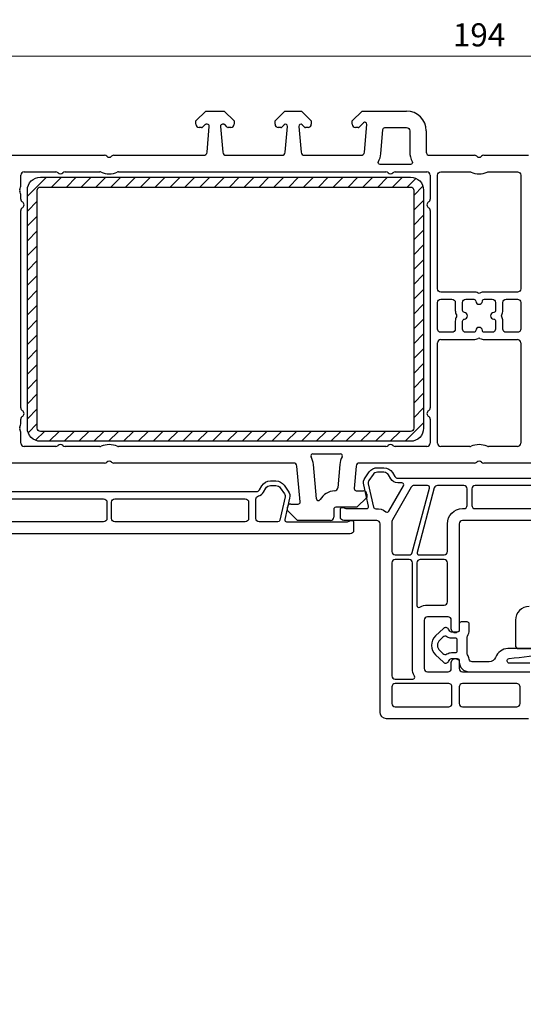
# Model space of a CAD drawing. Units: millimetres. Extents: x -552 to 65899, y -13925 to 42690.
# Drawn here: x 11108 to 11185, y -2451 to -2302 of the extents above; entities that cross this region are included whole.
import ezdxf

# ---------------------------------------------------------------- set-up
doc = ezdxf.new("R2010")
doc.units = ezdxf.units.MM
doc.header["$PDMODE"] = 35
doc.header["$PDSIZE"] = 50
doc.linetypes.add('CACHE', pattern=[0.375, 0.25, -0.125])
for name, color, linetype, lineweight in [('2_Acier', 130, 'Continuous', 25), ('3_Plastic', 220, 'Continuous', 25), ('3_Plastique_Fin', 211, 'CACHE', 0), ('Cote', 254, 'Continuous', 5)]:
    doc.layers.add(name, color=color, linetype=linetype, lineweight=lineweight)
doc.styles.add('CR', font='ARIALN.TTF')
doc.dimstyles.new('Ech_1', dxfattribs={"dimtxt": 3.5, "dimasz": 1.5, "dimexe": 1, "dimexo": 2, "dimgap": 1.5, "dimtad": 1, "dimdec": 1, "dimrnd": 0.5, "dimdsep": 46, "dimtxsty": 'CR', "dimblk": 'ARCHTICK', "dimcen": 0, "dimdle": 1, "dimclrd": 256, "dimclre": 256, "dimclrt": 10, "dimadec": 1, "dimazin": 0, "dimtfac": 0.7, "dimtdec": 1, "dimtix": 1, "dimtmove": 1, "dimatfit": 3, "dimfxl": 1, "dimtvp": 2, "dimtolj": 1, "dimtzin": 0, "dimlwd": -1, "dimlwe": -1, "dimarcsym": 0})

# ---------------------------------------------------------------- blocks, each defined once
blk = doc.blocks.new('_ArchTick')
at = {"color": 0, "linetype": 'ByBlock', "const_width": 0.15}
blk.add_lwpolyline([(-0.5, -0.5), (0.5, 0.5)], dxfattribs=at)
blk = doc.blocks.new('*D2871')
at = {"layer": 'Cote', "transparency": 16777216}
for p, q in [((11071.78, -2480.17), (11071.78, -2377.17)), ((11083.9, -2378.17), (11070.78, -2378.17)), ((11206.17, -2479.17), (11070.78, -2479.17))]:
    blk.add_line(p, q, dxfattribs=at)
at = {"layer": 'Defpoints', "color": 0, "transparency": 16777216}
for p in [(11071.78, -2378.17), (11085.9, -2378.17), (11208.17, -2479.17)]:
    blk.add_point(p, dxfattribs=at)
at = {"layer": 'Cote', "transparency": 16777216, "xscale": 1.5, "yscale": 1.5, "zscale": 1.5}
for p, rotation in [((11071.78, -2378.17), 90), ((11071.78, -2479.17), 270)]:
    blk.add_blockref('_ArchTick', p, dxfattribs=dict(at, rotation=rotation))
at = {"layer": 'Cote', "color": 10, "transparency": 16777216, "insert": (11068.53, -2428.67), "char_height": 3.5, "attachment_point": 5, "rotation": 90, "style": 'CR'}
blk.add_mtext('\\A1;101', dxfattribs=at)
blk = doc.blocks.new('*D2873')
at = {"layer": 'Cote', "transparency": 16777216}
for p, q in [((11080.95, -2318.78), (11080.95, -2306.88)), ((11274.95, -2316.97), (11274.95, -2306.88)), ((11275.95, -2307.88), (11079.95, -2307.88))]:
    blk.add_line(p, q, dxfattribs=at)
at = {"layer": 'Defpoints', "color": 0, "transparency": 16777216}
for p in [(11080.95, -2307.88), (11274.95, -2318.97), (11080.95, -2320.78)]:
    blk.add_point(p, dxfattribs=at)
at = {"layer": 'Cote', "transparency": 16777216, "xscale": 1.5, "yscale": 1.5, "zscale": 1.5, "rotation": 180}
blk.add_blockref('_ArchTick', (11080.95, -2307.88), dxfattribs=at)
at = {"layer": 'Cote', "transparency": 16777216, "xscale": 1.5, "yscale": 1.5, "zscale": 1.5}
blk.add_blockref('_ArchTick', (11274.95, -2307.88), dxfattribs=at)
at = {"layer": 'Cote', "color": 10, "transparency": 16777216, "insert": (11177.95, -2304.63), "char_height": 3.5, "attachment_point": 5, "style": 'CR'}
blk.add_mtext('\\A1;194', dxfattribs=at)

msp = doc.modelspace()

# ---------------------------------------------------------------- hatches: boundary and pattern name
at = {"layer": '2_Acier'}
h = msp.add_hatch(dxfattribs=at)
h.set_pattern_fill('ANSI31', color=256, scale=0.5, style=0)
h.set_pattern_definition([(45, (14483.4706, 31476.6858), (-1.122532015, 1.122532015), [])])
edge = h.paths.add_edge_path()
edge.add_arc((11167.54872, -2364.16985), 2, 270, 360)
edge.add_line((11169.54872, -2364.16985), (11169.54872, -2328.16985))
edge.add_arc((11167.54872, -2328.16985), 2, 360, 450)
edge.add_line((11167.54872, -2326.16985), (11111.54872, -2326.16985))
edge.add_arc((11111.54872, -2328.16985), 2, 90, 180)
edge.add_line((11109.54872, -2328.16985), (11109.54872, -2364.16985))
edge.add_arc((11111.54872, -2364.16985), 2, 180, 270)
edge.add_line((11111.54872, -2366.16985), (11167.54872, -2366.16985))
edge = h.paths.add_edge_path(flags=16)
edge.add_line((11168.04872, -2328.16985), (11168.04872, -2364.16985))
edge.add_arc((11167.54872, -2364.16985), 0.5, 270, 360, ccw=False)
edge.add_line((11167.54872, -2364.66985), (11111.54872, -2364.66985))
edge.add_arc((11111.54872, -2364.16985), 0.5, 180, 270, ccw=False)
edge.add_line((11111.04872, -2364.16985), (11111.04872, -2328.16985))
edge.add_arc((11111.54872, -2328.16985), 0.5, 90, 180, ccw=False)
edge.add_line((11111.54872, -2327.66985), (11167.54872, -2327.66985))
edge.add_arc((11167.54872, -2328.16985), 0.5, 0, 90, ccw=False)

# ---------------------------------------------------------------- linework, layer by layer
for points in [[(11111.54872, -2366.16985, -0.414213562), (11109.54872, -2364.16985), (11109.54872, -2328.16985, -0.414213562), (11111.54872, -2326.16985), (11167.54872, -2326.16985, -0.414213562), (11169.54872, -2328.16985), (11169.54872, -2364.16985, -0.414213562), (11167.54872, -2366.16985)], [(11168.04872, -2328.16985), (11168.04872, -2364.16985, -0.414213562), (11167.54872, -2364.66985), (11111.54872, -2364.66985, -0.414213562), (11111.04872, -2364.16985), (11111.04872, -2328.16985, -0.414213562), (11111.54872, -2327.66985), (11167.54872, -2327.66985, -0.414213562)]]:
    msp.add_lwpolyline(points, format="xyb", close=True, dxfattribs=at)
at = {"layer": '3_Plastic'}
for p, q in [((11135.04872, -2317.66985), (11136.54872, -2316.16985)), ((11136.54872, -2316.16985), (11139.34872, -2316.16985)), ((11139.34872, -2316.16985), (11140.84872, -2317.66985)), ((11147.04872, -2317.66985), (11148.54872, -2316.16985)), ((11135.04872, -2318.16985), (11135.04872, -2317.66985)), ((11136.46588, -2318.22843), (11136.08303, -2318.61127)), ((11136.79872, -2318.16985), (11136.6073, -2318.16985)), ((11139.29014, -2318.16985), (11139.09872, -2318.16985)), ((11139.8144, -2318.61127), (11139.43156, -2318.22843)), ((11140.84872, -2317.66985), (11140.84872, -2318.16985)), ((11147.04872, -2318.16985), (11147.04872, -2317.66985)), ((11148.43659, -2318.25771), (11148.08303, -2318.61127)), ((11151.5144, -2318.61127), (11151.16085, -2318.25771)), ((11160.5786, -2322.41342), (11160.94758, -2318.19599)), ((11135.94161, -2318.66985), (11135.54872, -2318.66985)), ((11136.75485, -2322.41342), (11137.09758, -2318.49599)), ((11138.79986, -2318.49599), (11139.14259, -2322.41342)), ((11140.34872, -2318.66985), (11139.95582, -2318.66985)), ((11147.94161, -2318.66985), (11147.54872, -2318.66985)), ((11148.60485, -2322.41342), (11148.94758, -2318.49599)), ((11150.64986, -2318.49599), (11150.99259, -2322.41342)), ((11152.04872, -2318.66985), (11151.65582, -2318.66985)), ((11159.64161, -2318.66985), (11159.24872, -2318.66985)), ((11169.94872, -2319.16985), (11169.94872, -2322.36985)), ((11095.79069, -2322.86985), (11121.23458, -2322.86985)), ((11122.66286, -2322.86985), (11136.25675, -2322.86985)), ((11139.64069, -2322.86985), (11148.10675, -2322.86985)), ((11151.49069, -2322.86985), (11160.0805, -2322.86985)), ((11170.44872, -2322.86985), (11177.23458, -2322.86985)), ((11178.66286, -2322.86985), (11185.44872, -2322.86985)), ((11109.04872, -2325.36985), (11113.83458, -2325.36985)), ((11115.26286, -2325.36985), (11120.53097, -2325.36985)), ((11123.36646, -2325.36985), (11163.83458, -2325.36985)), ((11165.26286, -2325.36985), (11170.04872, -2325.36985)), ((11108.54872, -2327.37141), (11108.54872, -2325.86985)), ((11170.54872, -2325.86985), (11170.54872, -2329.50382)), ((11108.54872, -2329.50382), (11108.54872, -2328.96828)), ((11108.54872, -2361.10382), (11108.54872, -2331.23587)), ((11170.54872, -2331.23587), (11170.54872, -2361.10382)), ((11172.14872, -2350.76985), (11177.15028, -2350.76985)), ((11178.74715, -2350.76985), (11183.74872, -2350.76985)), ((11171.64872, -2366.46985), (11171.64872, -2351.26985)), ((11184.24872, -2351.26985), (11184.24872, -2366.46985)), ((11108.54872, -2363.37141), (11108.54872, -2362.83587)), ((11170.54872, -2362.83587), (11170.54872, -2366.46985)), ((11108.54872, -2366.46985), (11108.54872, -2364.96828)), ((11113.83458, -2366.96985), (11109.04872, -2366.96985)), ((11120.53097, -2366.96985), (11115.26286, -2366.96985)), ((11163.83458, -2366.96985), (11123.36646, -2366.96985)), ((11170.04872, -2366.96985), (11165.26286, -2366.96985)), ((11176.53097, -2366.96985), (11172.14872, -2366.96985)), ((11183.74872, -2366.96985), (11179.36646, -2366.96985)), ((11152.76169, -2368.06985), (11156.96077, -2368.06985)), ((11121.23458, -2369.46985), (11094.02192, -2369.46985)), ((11149.87552, -2369.46985), (11122.66286, -2369.46985)), ((11150.84758, -2375.3437), (11150.37361, -2369.92627)), ((11153.31504, -2374.86267), (11152.8641, -2369.70838)), ((11156.85836, -2369.70838), (11156.5512, -2373.21923)), ((11159.34885, -2369.92627), (11159.04986, -2373.3437)), ((11177.23458, -2369.46985), (11159.84694, -2369.46985)), ((11196.05049, -2369.46985), (11178.66286, -2369.46985)), ((11159.34872, -2373.66985), (11160.44872, -2373.66985)), ((11160.94872, -2374.66985), (11159.44872, -2376.16985)), ((11160.94872, -2374.16985), (11160.94872, -2374.66985)), ((11148.94872, -2376.66985), (11148.94872, -2376.16985)), ((11149.44872, -2375.66985), (11150.54872, -2375.66985)), ((11159.44872, -2376.16985), (11156.24872, -2376.16985)), ((11150.44872, -2378.16985), (11148.94872, -2376.66985)), ((11155.94872, -2376.46985), (11155.94872, -2377.66985)), ((11155.44872, -2378.16985), (11150.44872, -2378.16985))]:
    msp.add_line(p, q, dxfattribs=at)
at = {"layer": '3_Plastic', "lineweight": -3}
for p, q in [((11148.54872, -2316.16985), (11151.04872, -2316.16985)), ((11151.04872, -2316.16985), (11152.54872, -2317.66985)), ((11158.74872, -2317.66985), (11160.24872, -2316.16985)), ((11160.24872, -2316.16985), (11166.94872, -2316.16985)), ((11152.54872, -2317.66985), (11152.54872, -2318.16985)), ((11158.74872, -2318.16985), (11158.74872, -2317.66985)), ((11160.43659, -2317.95771), (11159.78303, -2318.61127))]:
    msp.add_line(p, q, dxfattribs=at)
at = {"layer": '3_Plastic'}
for points in [[(11163.06909, -2322.63131), (11163.39171, -2318.9437, -0.388878732), (11163.69057, -2318.66985), (11166.94872, -2318.66985, -0.414213562), (11167.44872, -2319.16985), (11167.44872, -2322.36985, 0.127227357), (11167.82492, -2323.82439, -0.571561826), (11167.56254, -2324.26985), (11162.96668, -2324.26985, -0.571561826), (11162.7043, -2323.82439, 0.105115467)], [(11172.14872, -2343.56985, -0.414213562), (11171.64872, -2343.06985), (11171.64872, -2325.86985, -0.414213562), (11172.14872, -2325.36985), (11176.53097, -2325.36985, -0.104643289), (11176.73351, -2325.4127, 0.211603685), (11179.16393, -2325.4127, -0.104643289), (11179.36646, -2325.36985), (11183.74872, -2325.36985, -0.414213562), (11184.24872, -2325.86985), (11184.24872, -2343.06985, -0.414213562), (11183.74872, -2343.56985), (11178.74715, -2343.56985, 0.122841086), (11178.08962, -2343.73387, -0.249446299), (11177.80782, -2343.73387, 0.122841086), (11177.15028, -2343.56985)], [(11174.34872, -2349.16985, -0.414213562), (11173.84872, -2349.66985), (11172.14872, -2349.66985, -0.414213562), (11171.64872, -2349.16985), (11171.64872, -2345.16985, -0.414213562), (11172.14872, -2344.66985), (11173.84872, -2344.66985, -0.414213562), (11174.34872, -2345.16985), (11174.34872, -2346.37141, 0.122841086), (11174.51274, -2347.02895, -0.249446299), (11174.51274, -2347.31075, 0.122841086), (11174.34872, -2347.96828)], [(11175.44872, -2349.16985), (11175.44872, -2347.96828, -0.396012192), (11175.72997, -2347.66887, 0.939336437), (11175.72997, -2346.67082, -0.396012192), (11175.44872, -2346.37141), (11175.44872, -2345.16985, -0.414213562), (11175.94872, -2344.66985), (11177.15028, -2344.66985, -0.396012192), (11177.4497, -2344.9511, 0.939336437), (11178.44774, -2344.9511, -0.396012192), (11178.74715, -2344.66985), (11179.94872, -2344.66985, -0.414213562), (11180.44872, -2345.16985), (11180.44872, -2346.37141, -0.396012192), (11180.16747, -2346.67082, 0.939336437), (11180.16747, -2347.66887, -0.396012192), (11180.44872, -2347.96828), (11180.44872, -2349.16985, -0.414213562), (11179.94872, -2349.66985), (11178.74715, -2349.66985, -0.396012192), (11178.44774, -2349.3886, 0.939336437), (11177.4497, -2349.3886, -0.396012192), (11177.15028, -2349.66985), (11175.94872, -2349.66985, -0.414213562)], [(11181.54872, -2347.96828, 0.122841086), (11181.3847, -2347.31075, -0.249446299), (11181.3847, -2347.02895, 0.122841086), (11181.54872, -2346.37141), (11181.54872, -2345.16985, -0.414213562), (11182.04872, -2344.66985), (11183.74872, -2344.66985, -0.414213562), (11184.24872, -2345.16985), (11184.24872, -2349.16985, -0.414213562), (11183.74872, -2349.66985), (11182.04872, -2349.66985, -0.414213562), (11181.54872, -2349.16985)], [(11164.2933, -2376.75866), (11166.50964, -2372.91985, 0.577350269), (11166.24983, -2372.46985), (11165.62718, -2372.46985, -0.267949192), (11164.58795, -2371.86985), (11164.24154, -2371.26985, 0.267949192), (11163.54872, -2370.86985), (11162.55304, -2370.86985, 0.244698443), (11161.89772, -2371.21099), (11161.25723, -2372.1257, 0.212556562), (11161.1641, -2372.60482), (11161.98101, -2376.14325, 0.368266071), (11162.29356, -2376.37509, -0.18273847), (11163.85063, -2376.84649, 0.45338526)], [(11147.1944, -2372.86985, -0.244698443), (11147.84972, -2373.21099), (11148.49021, -2374.1257, -0.212556562), (11148.58334, -2374.60482), (11147.76779, -2378.13733, -0.349215633), (11147.47548, -2378.36985), (11144.64872, -2378.36985, -0.414213562), (11144.14872, -2377.86985), (11144.14872, -2374.92718, -0.34988544), (11144.53741, -2374.43973, 0.208623077), (11145.30949, -2373.86985), (11145.6559, -2373.26985, -0.267949192), (11146.34872, -2372.86985)], [(11167.83168, -2382.99926), (11170.44466, -2373.24749, 0.493145426), (11170.15488, -2372.86985), (11168.09735, -2372.86985, 0.267949192), (11167.66434, -2373.11985), (11164.81571, -2378.05382, 0.131652498), (11164.74872, -2378.30382), (11164.74872, -2382.86985, 0.414213562), (11165.24872, -2383.36985), (11167.34872, -2383.36985, 0.339454259)], [(11172.64872, -2383.36985, 0.414213562), (11173.14872, -2382.86985), (11173.14872, -2378.66985, -0.414213562), (11175.44872, -2376.36985), (11175.64872, -2376.36985, 0.414213562), (11176.14872, -2375.86985), (11176.14872, -2373.36985, 0.414213562), (11175.64872, -2372.86985), (11171.6542, -2372.86985, 0.339454259), (11171.17124, -2373.24044), (11168.55826, -2382.9922, 0.493145426), (11168.84804, -2383.36985)], [(11177.34872, -2376.36985), (11188.54872, -2376.36985, 0.414213562), (11189.04872, -2375.86985), (11189.04872, -2373.36985, 0.414213562), (11188.54872, -2372.86985), (11177.34872, -2372.86985, 0.414213562), (11176.84872, -2373.36985), (11176.84872, -2375.86985, 0.414213562)], [(11100.84872, -2375.36985, -0.414213562), (11101.34872, -2374.86985), (11121.09872, -2374.86985, -0.414213562), (11121.59872, -2375.36985), (11121.59872, -2377.86985, -0.414213562), (11121.09872, -2378.36985), (11101.34872, -2378.36985, -0.414213562), (11100.84872, -2377.86985)], [(11142.54872, -2374.86985, -0.414213562), (11143.04872, -2375.36985), (11143.04872, -2377.86985, -0.414213562), (11142.54872, -2378.36985), (11122.79872, -2378.36985, -0.414213562), (11122.29872, -2377.86985), (11122.29872, -2375.36985, -0.414213562), (11122.79872, -2374.86985)], [(11168.15686, -2401.71985, -0.131652498), (11167.84872, -2400.56985), (11167.84872, -2384.56985, 0.414213562), (11167.34872, -2384.06985), (11165.24872, -2384.06985, 0.414213562), (11164.74872, -2384.56985), (11164.74872, -2401.66985, 0.414213562), (11165.24872, -2402.16985), (11167.89705, -2402.16985, 0.577350269)], [(11173.14872, -2390.46985), (11173.14872, -2384.56985, 0.414213562), (11172.64872, -2384.06985), (11169.04872, -2384.06985, 0.414213562), (11168.54872, -2384.56985), (11168.54872, -2391.01818, 0.577350269), (11168.99872, -2391.27799, -0.131652498), (11170.14872, -2390.96985), (11172.64872, -2390.96985, 0.414213562)], [(11173.84872, -2405.86985), (11173.84872, -2403.36985, 0.414213562), (11173.34872, -2402.86985), (11165.24872, -2402.86985, 0.414213562), (11164.74872, -2403.36985), (11164.74872, -2405.86985, 0.414213562), (11165.24872, -2406.36985), (11173.34872, -2406.36985, 0.414213562)], [(11175.44872, -2406.36985), (11183.64872, -2406.36985, 0.414213562), (11184.14872, -2405.86985), (11184.14872, -2403.36985, 0.414213562), (11183.64872, -2402.86985), (11175.44872, -2402.86985, 0.414213562), (11174.94872, -2403.36985), (11174.94872, -2405.86985, 0.414213562)]]:
    msp.add_lwpolyline(points, format="xyb", close=True, dxfattribs=at)
for points in [[(11185.44872, -2408.16985), (11163.94872, -2408.16985, -0.414213562), (11162.94872, -2407.16985), (11162.94872, -2378.66985, 0.414213562), (11162.44872, -2378.16985), (11157.44872, -2378.16985, -0.414213562), (11156.94872, -2377.66985), (11156.94872, -2376.46985, -0.520576743), (11157.35133, -2376.18794), (11157.76827, -2376.33969, 0.087488664), (11157.93928, -2376.36985), (11160.93776, -2376.36985, 0.482342741), (11161.23007, -2376.00236), (11160.48204, -2372.76228, -0.212556562), (11160.68382, -2371.7242), (11161.32431, -2370.80948, -0.244698443), (11162.55304, -2370.16985), (11163.54872, -2370.16985, -0.267949192), (11164.84776, -2370.91985), (11165.19417, -2371.51985, 0.267949192), (11165.62718, -2371.76985), (11190.27026, -2371.76985, 0.267949192)], [(11099.62718, -2373.76985), (11144.27026, -2373.76985, 0.267949192), (11144.70327, -2373.51985), (11145.04968, -2372.91985, -0.267949192), (11146.34872, -2372.16985), (11147.1944, -2372.16985, -0.244698443), (11148.42313, -2372.80948), (11149.06362, -2373.7242, -0.212556562), (11149.2654, -2374.76228), (11148.51737, -2378.00236, 0.482342741), (11148.80968, -2378.36985), (11157.95816, -2378.36985, 0.087488664), (11158.12917, -2378.33969), (11158.5461, -2378.18794, -0.520576743), (11158.94872, -2378.46985), (11158.94872, -2379.66985, -0.414213562), (11158.44872, -2380.16985), (11085.44872, -2380.16985, -0.414213562)], [(11198.44872, -2378.16985), (11175.44872, -2378.16985, 0.414213562), (11174.94872, -2378.66985), (11174.94872, -2394.91626), (11174.64872, -2395.08946, -0.577350269), (11173.74872, -2394.56985), (11173.74872, -2393.26985, 0.414213562), (11173.24872, -2392.76985), (11170.14872, -2392.76985, 0.414213562), (11169.64872, -2393.26985), (11169.64872, -2400.56985, 0.414213562), (11170.14872, -2401.06985), (11173.24872, -2401.06985, 0.414213562), (11173.74872, -2400.56985), (11173.74872, -2399.66985, -0.577350269), (11174.64872, -2399.15023), (11174.94872, -2399.32344), (11174.94872, -2400.56985, 0.414213562), (11175.44872, -2401.06985), (11185.44872, -2401.06985, -0.414213562)], [(11185.54872, -2391.16985, 0.414213562), (11183.44872, -2393.26985), (11183.44872, -2397.06985, 0.414213562), (11183.94872, -2397.56985), (11192.44872, -2397.56985, 0.414213562)]]:
    msp.add_lwpolyline(points, format="xyb", dxfattribs=at)
for centre, radius, start, end in [((11166.94872, -2319.16985), 3, 0, 90), ((11135.54872, -2318.16985), 0.5, 180, 270), ((11136.6073, -2318.36985), 0.2, 90, 135), ((11136.79872, -2318.46985), 0.3, 355, 90), ((11139.09872, -2318.46985), 0.3, 90, 185), ((11139.29014, -2318.36985), 0.2, 45, 90), ((11140.34872, -2318.16985), 0.5, 270, 0), ((11147.54872, -2318.16985), 0.5, 180, 270), ((11148.64872, -2318.46985), 0.3, 355, 135), ((11150.94872, -2318.46985), 0.3, 45, 185), ((11152.04872, -2318.16985), 0.5, 270, 0), ((11159.24872, -2318.16985), 0.5, 180, 270), ((11135.94161, -2318.46985), 0.2, 270, 315), ((11139.95582, -2318.46985), 0.2, 225, 270), ((11147.94161, -2318.46985), 0.2, 270, 315), ((11151.65582, -2318.46985), 0.2, 225, 270), ((11159.64161, -2318.46985), 0.2, 270, 315), ((11136.25675, -2322.36985), 0.5, 270, 355), ((11139.64069, -2322.36985), 0.5, 185, 270), ((11148.10675, -2322.36985), 0.5, 270, 355), ((11151.49069, -2322.36985), 0.5, 185, 270), ((11160.0805, -2322.36985), 0.5, 270, 355), ((11170.44872, -2322.36985), 0.5, 180, 270), ((11121.23458, -2323.36985), 0.5, 44.427004, 90), ((11121.94872, -2322.66985), 0.5, 224.427004, 315.572996), ((11122.66286, -2323.36985), 0.5, 90, 135.572996), ((11177.23458, -2323.36985), 0.5, 44.427004, 90), ((11177.94872, -2322.66985), 0.5, 224.427004, 315.572996), ((11178.66286, -2323.36985), 0.5, 90, 135.572996), ((11109.04872, -2325.86985), 0.5, 90, 180), ((11113.83458, -2325.86985), 0.5, 44.427004, 90), ((11114.54872, -2325.16985), 0.5, 224.427004, 315.572996), ((11115.26286, -2325.86985), 0.5, 90, 135.572996), ((11120.53097, -2325.86985), 0.5, 66.1044918, 90), ((11121.94872, -2322.66985), 3, 246.1044918, 293.8955082), ((11123.36646, -2325.86985), 0.5, 90, 113.8955082), ((11163.83458, -2325.86985), 0.5, 44.427004, 90), ((11164.54872, -2325.16985), 0.5, 224.427004, 315.572996), ((11165.26286, -2325.86985), 0.5, 90, 135.572996), ((11170.04872, -2325.86985), 0.5, 0, 90), ((11108.64955, -2328.16985), 0.3, 151.987238, 208.012762), ((11107.14872, -2327.37141), 1.4, 331.987238, 0), ((11107.14872, -2328.96828), 1.4, 0, 28.012762), ((11109.04872, -2329.50382), 0.5, 180, 240), ((11108.54872, -2330.36985), 0.5, 300, 60), ((11170.54872, -2330.36985), 0.5, 120, 240), ((11170.04872, -2329.50382), 0.5, 300, 0), ((11109.04872, -2331.23587), 0.5, 120, 180), ((11170.04872, -2331.23587), 0.5, 0, 60), ((11172.14872, -2351.26985), 0.5, 90, 180), ((11177.15028, -2349.36985), 1.4, 270, 298.012762), ((11177.94872, -2350.87068), 0.3, 61.987238, 118.012762), ((11178.74715, -2349.36985), 1.4, 241.987238, 270), ((11183.74872, -2351.26985), 0.5, 0, 90), ((11109.04872, -2361.10382), 0.5, 180, 240), ((11170.04872, -2361.10382), 0.5, 300, 0), ((11109.04872, -2362.83587), 0.5, 120, 180), ((11108.54872, -2361.96985), 0.5, 300, 60), ((11170.54872, -2361.96985), 0.5, 120, 240), ((11170.04872, -2362.83587), 0.5, 0, 60), ((11108.64955, -2364.16985), 0.3, 151.987238, 208.012762), ((11107.14872, -2363.37141), 1.4, 331.987238, 0), ((11107.14872, -2364.96828), 1.4, 0, 28.012762), ((11109.04872, -2366.46985), 0.5, 180, 270), ((11113.83458, -2366.46985), 0.5, 270, 315.572996), ((11114.54872, -2367.16985), 0.5, 44.427004, 135.572996), ((11115.26286, -2366.46985), 0.5, 224.427004, 270), ((11120.53097, -2366.46985), 0.5, 270, 293.8955082), ((11121.94872, -2369.66985), 3, 66.1044918, 113.8955082), ((11123.36646, -2366.46985), 0.5, 246.1044918, 270), ((11163.83458, -2366.46985), 0.5, 270, 315.572996), ((11164.54872, -2367.16985), 0.5, 44.427004, 135.572996), ((11165.26286, -2366.46985), 0.5, 224.427004, 270), ((11170.04872, -2366.46985), 0.5, 270, 0), ((11172.14872, -2366.46985), 0.5, 180, 270), ((11176.53097, -2366.46985), 0.5, 270, 293.8955082), ((11177.94872, -2369.66985), 3, 66.1044918, 113.8955082), ((11179.36646, -2366.46985), 0.5, 246.1044918, 270), ((11183.74872, -2366.46985), 0.5, 270, 0), ((11152.76169, -2368.36985), 0.3, 90, 209.002546), ((11149.87552, -2369.96985), 3, 5, 29.002546), ((11159.84694, -2369.96985), 3, 150.997454, 175), ((11156.96077, -2368.36985), 0.3, 330.997454, 90), ((11121.23458, -2368.96985), 0.5, 270, 315.572996), ((11121.94872, -2369.66985), 0.5, 44.427004, 135.572996), ((11122.66286, -2368.96985), 0.5, 224.427004, 270), ((11149.87552, -2369.96985), 0.5, 5, 90), ((11159.84694, -2369.96985), 0.5, 90, 175), ((11177.23458, -2368.96985), 0.5, 270, 315.572996), ((11177.94872, -2369.66985), 0.5, 44.427004, 135.572996), ((11178.66286, -2368.96985), 0.5, 224.427004, 270), ((11156.0531, -2373.17565), 0.5, 273.398337, 355), ((11159.34872, -2373.36985), 0.3, 175, 270), ((11153.6139, -2374.83653), 0.3, 185, 328.205283), ((11156.24872, -2376.46985), 2.8, 93.398337, 148.205283), ((11160.44872, -2374.16985), 0.5, 0, 90), ((11149.44872, -2376.16985), 0.5, 90, 180), ((11150.54872, -2375.36985), 0.3, 270, 5), ((11156.24872, -2376.46985), 0.3, 90, 180), ((11155.44872, -2377.66985), 0.5, 270, 0)]:
    msp.add_arc(centre, radius, start, end, dxfattribs=at)
at = {"layer": '3_Plastic', "lineweight": -3}
msp.add_arc((11160.64872, -2318.16985), 0.3, 355, 135, dxfattribs=at)
at = {"layer": '3_Plastique_Fin', "linetype": 'ByBlock', "lineweight": -3}
for points in [[(11188.5512, -2397.56985), (11182.32555, -2397.56985, 0.317836657), (11180.43993, -2398.90318, -0.317836657), (11179.49712, -2399.56984), (11176.92907, -2399.56984, -0.376398909), (11176.43334, -2399.13506, 0.09671583), (11176.21394, -2398.48098, -0.129840842), (11176.14872, -2398.23407), (11176.14872, -2395.90563, -0.129840842), (11176.21394, -2395.65872, 0.129840842), (11176.44872, -2394.76985), (11176.44872, -2393.81985, 0.414213562), (11176.14872, -2393.51985), (11175.24872, -2393.51985, 0.414213562), (11174.94872, -2393.81985), (11174.94872, -2394.76985, -0.414213562), (11174.64872, -2395.06985), (11173.75831, -2395.06985, -0.267949192), (11173.49851, -2394.91985), (11173.3253, -2394.61985, 0.484461356), (11172.54879, -2394.50652), (11171.37471, -2395.61654, 0.430734458), (11171.37471, -2398.52315), (11172.54879, -2399.63317, 0.484461356), (11173.3253, -2399.51985), (11173.49851, -2399.21985, -0.267949192), (11173.75831, -2399.06985), (11174.64872, -2399.06985, -0.414213562), (11174.94872, -2399.36985), (11174.94872, -2399.56984, 0.414213562), (11176.44872, -2401.06984), (11185.64872, -2401.06984, 0.414213562)], [(11185.64872, -2399.76984), (11182.54593, -2399.76984, -0.940895773), (11182.50342, -2399.07243, -0.0032754), (11188.59459, -2398.36749, 0.947089925)]]:
    msp.add_lwpolyline(points, format="xyb", dxfattribs=at)
msp.add_lwpolyline([(11174.34872, -2395.96985), (11173.75831, -2395.96985, -0.148422969), (11173.09129, -2395.76738, 0.350014143), (11172.46986, -2395.8197), (11171.99301, -2396.27053, 0.430734589), (11171.99301, -2397.86916), (11172.46986, -2398.32, 0.350014143), (11173.09129, -2398.37231, -0.148422969), (11173.75831, -2398.16985), (11174.34872, -2398.16985, 0.414213562), (11174.64872, -2397.86985), (11174.64872, -2396.26985, 0.414213562)], format="xyb", close=True, dxfattribs=at)

# ---------------------------------------------------------------- dimensions: what is measured, and where the dimension line sits
at = {"layer": 'Cote'}
dim = msp.add_linear_dim(base=(11080.94872, -2307.88083), p1=(11274.94872, -2318.97102), p2=(11080.94872, -2320.77703), dimstyle='Ech_1', dxfattribs=at)
dim.commit()
dim.dimension.update_dxf_attribs({"geometry": '*D2873', "text_midpoint": (11177.94872, -2304.63083)})
dim = msp.add_linear_dim(base=(11071.77671, -2378.16985), p1=(11208.17074, -2479.16904), p2=(11085.903, -2378.16985), angle=90, dimstyle='Ech_1', dxfattribs=at)
dim.commit()
dim.dimension.update_dxf_attribs({"geometry": '*D2871', "text_midpoint": (11068.52671, -2428.66944)})

doc.saveas('drawing.dxf')
